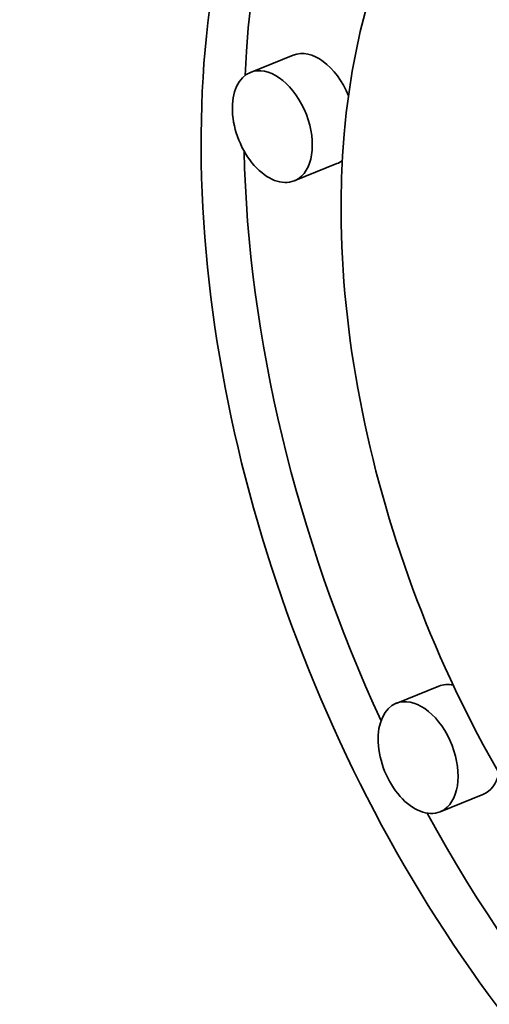
# Model space of a CAD drawing. Extents: x 0 to 10.8, y 0 to 8.3.
# Drawn here: x 8.5 to 8.5, y 5.6 to 5.7 of the extents above; entities that cross this region are included whole.
import ezdxf

# ---------------------------------------------------------------- set-up
doc = ezdxf.new("R2010")
doc.units = 0
doc.header["$MEASUREMENT"] = 0
doc.layers.get('0').update_dxf_attribs({"lineweight": 13})

msp = doc.modelspace()

# ---------------------------------------------------------------- linework, layer by layer
at = {"color": 7, "lineweight": 35, "ltscale": 0.000206667}
for p, q in [((8.50067, 5.73186), (8.493, 5.72877)), ((8.50853, 5.71239), (8.50086, 5.70929)), ((8.52683, 5.61859), (8.51917, 5.61549)), ((8.53469, 5.59911), (8.52702, 5.59602))]:
    msp.add_line(p, q, dxfattribs=at)
at = {"color": 7, "lineweight": 35, "ltscale": 0.03937}
for centre, major_axis, start_param, end_param in [((7.97414, 5.22073), (0.67043, -1.66186), 3.141619, 6.283211), ((8.61021, 5.66457), (-0.06482, 0.16067), 0.038424, 0.932327), ((8.60254, 5.66148), (0.06482, -0.16067), 3.141706, 6.283299), ((8.60254, 5.66148), (0.05107, -0.12659), 3.141706, 6.283299), ((8.5046, 5.72212), (-0.00393, 0.00974), 4.712555, 6.283299), ((8.49693, 5.71903), (0.00393, -0.00974), 0.14223, 3.141706), ((8.49693, 5.71903), (0.00393, -0.00974), 3.141706, 6.283299), ((8.61021, 5.66457), (-0.06482, 0.16067), 1.019804, 1.647918), ((8.5046, 5.72212), (-0.00393, 0.00974), 3.141706, 3.314493), ((8.49693, 5.71903), (0.00393, -0.00974), 0.000113, 0.14223), ((8.53076, 5.60885), (-0.00393, 0.00974), 5.897293, 6.283299), ((8.52309, 5.60576), (0.00393, -0.00974), 0.14223, 3.141706), ((8.52309, 5.60576), (0.00393, -0.00974), 3.141706, 6.283299), ((8.53076, 5.60885), (-0.00393, 0.00974), 3.141706, 3.83878), ((8.52309, 5.60576), (0.00393, -0.00974), 0.000113, 0.14223), ((8.61021, 5.66457), (-0.06482, 0.16067), 1.75553, 2.413261)]:
    msp.add_ellipse(centre, major_axis=major_axis, ratio=0.616564, start_param=start_param, end_param=end_param, dxfattribs=at)

doc.saveas('drawing.dxf')
